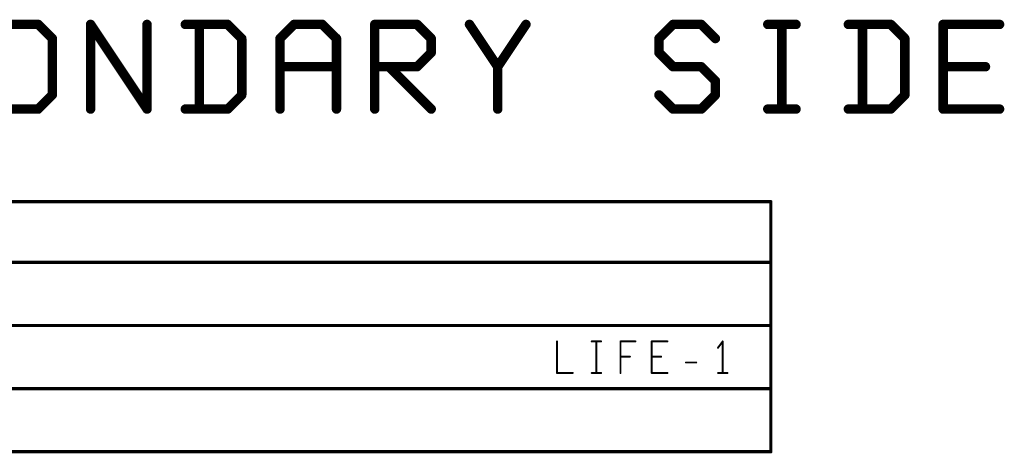
# Model space of a CAD drawing. Extents: x -0.53 to 6.58, y -1.72 to 7.2.
# Drawn here: x 3.46 to 6.58, y -1.72 to -0.34 of the extents above; entities that cross this region are included whole.
import ezdxf

# ---------------------------------------------------------------- set-up
doc = ezdxf.new("R2010")
doc.units = 0
doc.layers.get('0').update_dxf_attribs({"linetype": 'CONTINUOUS'})
doc.layers.add('ASPR', color=6, linetype='CONTINUOUS')
doc.layers.add('ASSE', color=7, linetype='CONTINUOUS')

# ---------------------------------------------------------------- blocks, each defined once
blk = doc.blocks.new('ROUND_3')
at = {"const_width": 0.005}
blk.add_lwpolyline([(-0.0025, 0, 1), (0.0025, 0, 1)], format="xyb", close=True, dxfattribs=at)
blk = doc.blocks.new('ROUND_1')
at = {"const_width": 0.003}
blk.add_lwpolyline([(-0.0015, 0, 1), (0.0015, 0, 1)], format="xyb", close=True, dxfattribs=at)
blk = doc.blocks.new('ROUND_105')
at = {"const_width": 0.015}
blk.add_lwpolyline([(-0.0075, 0, 1), (0.0075, 0, 1)], format="xyb", close=True, dxfattribs=at)

msp = doc.modelspace()

# ---------------------------------------------------------------- linework, layer by layer
at = {"layer": 'ASPR'}
for points, const_width in [([(0.186, -0.919), (5.841, -0.919)], 0.01), ([(5.841, -0.9186), (5.841, -1.711)], 0.01), ([(0.186, -1.111), (5.8405, -1.111)], 0.01), ([(0.186, -1.311), (5.8395, -1.311)], 0.01), ([(5.1635, -1.3615), (5.1635, -1.4615)], 0.006), ([(5.2735, -1.3615), (5.3035, -1.3615)], 0.006), ([(5.2885, -1.3615), (5.2885, -1.4615)], 0.006), ([(5.3647, -1.4615), (5.3647, -1.3615)], 0.006), ([(5.3647, -1.3615), (5.4123, -1.3615)], 0.006), ([(5.4635, -1.4615), (5.4635, -1.3615)], 0.006), ([(5.4635, -1.3615), (5.5135, -1.3615)], 0.006), ([(5.6885, -1.3615), (5.6735, -1.3815)], 0.006), ([(5.6885, -1.4615), (5.6885, -1.3615)], 0.006), ([(5.3947, -1.4098), (5.3647, -1.4098)], 0.006), ([(5.4935, -1.4098), (5.4635, -1.4098)], 0.006), ([(5.5723, -1.4282), (5.6047, -1.4282)], 0.006), ([(5.1635, -1.4615), (5.2135, -1.4615)], 0.006), ([(5.2735, -1.4615), (5.3035, -1.4615)], 0.006), ([(5.5135, -1.4615), (5.4635, -1.4615)], 0.006), ([(5.6735, -1.4615), (5.7035, -1.4615)], 0.006), ([(0.186, -1.511), (5.841, -1.511)], 0.01), ([(5.841, -1.511), (5.841, -1.5095)], 0.01), ([(5.841, -1.711), (0.186, -1.711)], 0.01)]:
    msp.add_lwpolyline(points, dxfattribs=dict(at, const_width=const_width))
at = {"layer": 'ASSE'}
for points, const_width in [([(3.4312, -0.3572), (3.5206, -0.3572)], 0.03), ([(3.5206, -0.3572), (3.5653, -0.4019)], 0.03), ([(3.6865, -0.6254), (3.6865, -0.3572)], 0.03), ([(3.6865, -0.3572), (3.8653, -0.6254)], 0.03), ([(3.8653, -0.6254), (3.8653, -0.3572)], 0.03), ([(3.9865, -0.3572), (4.1206, -0.3572)], 0.03), ([(4.0312, -0.6254), (4.0312, -0.3572)], 0.03), ([(4.1206, -0.3572), (4.1653, -0.4019)], 0.03), ([(4.2865, -0.4019), (4.3312, -0.3572)], 0.03), ([(4.3312, -0.3572), (4.4206, -0.3572)], 0.03), ([(4.4206, -0.3572), (4.4653, -0.4019)], 0.03), ([(4.5865, -0.6254), (4.5865, -0.3572)], 0.03), ([(4.5865, -0.3572), (4.7206, -0.3572)], 0.03), ([(4.7206, -0.3572), (4.7653, -0.4019)], 0.03), ([(4.8865, -0.3572), (4.9759, -0.4913)], 0.03), ([(4.9759, -0.4913), (5.0653, -0.3572)], 0.03), ([(5.4865, -0.4019), (5.5312, -0.3572)], 0.03), ([(5.5312, -0.3572), (5.6206, -0.3572)], 0.03), ([(5.6206, -0.3572), (5.6653, -0.4019)], 0.03), ([(5.8312, -0.3572), (5.9206, -0.3572)], 0.03), ([(5.8759, -0.3572), (5.8759, -0.6254)], 0.03), ([(6.0865, -0.3572), (6.2206, -0.3572)], 0.03), ([(6.1312, -0.6254), (6.1312, -0.3572)], 0.03), ([(6.2206, -0.3572), (6.2653, -0.4019)], 0.03), ([(6.3865, -0.3572), (6.5653, -0.3572)], 0.03), ([(6.3865, -0.3572), (6.3865, -0.6254)], 0.03), ([(3.5653, -0.4019), (3.5653, -0.5807)], 0.03), ([(4.1653, -0.4019), (4.1653, -0.5807)], 0.03), ([(4.2865, -0.6254), (4.2865, -0.4019)], 0.03), ([(4.4653, -0.4019), (4.4653, -0.6254)], 0.03), ([(4.7653, -0.4019), (4.7653, -0.4466)], 0.03), ([(5.4865, -0.4466), (5.4865, -0.4019)], 0.03), ([(6.2653, -0.4019), (6.2653, -0.5807)], 0.03), ([(4.7653, -0.4466), (4.7206, -0.4913)], 0.03), ([(5.5312, -0.4913), (5.4865, -0.4466)], 0.03), ([(4.2865, -0.4913), (4.4653, -0.4913)], 0.03), ([(4.7206, -0.4913), (4.5865, -0.4913)], 0.03), ([(4.6312, -0.4913), (4.7653, -0.6254)], 0.03), ([(4.9759, -0.4913), (4.9759, -0.6254)], 0.03), ([(5.6206, -0.4913), (5.5312, -0.4913)], 0.03), ([(5.6653, -0.536), (5.6206, -0.4913)], 0.03), ([(6.3865, -0.4913), (6.5206, -0.4913)], 0.03), ([(5.6653, -0.5807), (5.6653, -0.536)], 0.03), ([(3.5653, -0.5807), (3.5206, -0.6254)], 0.03), ([(4.1653, -0.5807), (4.1206, -0.6254)], 0.03), ([(5.4865, -0.5807), (5.5312, -0.6254)], 0.03), ([(5.6206, -0.6254), (5.6653, -0.5807)], 0.03), ([(6.2653, -0.5807), (6.2206, -0.6254)], 0.03), ([(3.5206, -0.6254), (3.4312, -0.6254)], 0.03), ([(4.1206, -0.6254), (3.9865, -0.6254)], 0.03), ([(5.5312, -0.6254), (5.6206, -0.6254)], 0.03), ([(5.8312, -0.6254), (5.9206, -0.6254)], 0.03), ([(6.2206, -0.6254), (6.0865, -0.6254)], 0.03), ([(6.3865, -0.6254), (6.5653, -0.6254)], 0.03), ([(0.186, -0.919), (5.841, -0.919)], 0.01), ([(5.841, -0.9186), (5.841, -1.711)], 0.01), ([(0.186, -1.111), (5.8405, -1.111)], 0.01), ([(0.186, -1.311), (5.8395, -1.311)], 0.01), ([(5.1635, -1.3615), (5.1635, -1.4615)], 0.006), ([(5.2735, -1.3615), (5.3035, -1.3615)], 0.006), ([(5.2885, -1.3615), (5.2885, -1.4615)], 0.006), ([(5.3647, -1.4615), (5.3647, -1.3615)], 0.006), ([(5.3647, -1.3615), (5.4123, -1.3615)], 0.006), ([(5.4635, -1.4615), (5.4635, -1.3615)], 0.006), ([(5.4635, -1.3615), (5.5135, -1.3615)], 0.006), ([(5.6885, -1.3615), (5.6735, -1.3815)], 0.006), ([(5.6885, -1.4615), (5.6885, -1.3615)], 0.006), ([(5.3947, -1.4098), (5.3647, -1.4098)], 0.006), ([(5.4935, -1.4098), (5.4635, -1.4098)], 0.006), ([(5.5723, -1.4282), (5.6047, -1.4282)], 0.006), ([(5.1635, -1.4615), (5.2135, -1.4615)], 0.006), ([(5.2735, -1.4615), (5.3035, -1.4615)], 0.006), ([(5.5135, -1.4615), (5.4635, -1.4615)], 0.006), ([(5.6735, -1.4615), (5.7035, -1.4615)], 0.006), ([(0.186, -1.511), (5.841, -1.511)], 0.01), ([(5.841, -1.511), (5.841, -1.5095)], 0.01), ([(5.841, -1.711), (0.186, -1.711)], 0.01)]:
    msp.add_lwpolyline(points, dxfattribs=dict(at, const_width=const_width))

# ---------------------------------------------------------------- block references
at = {"layer": 'ASPR'}
for name, p in [('ROUND_3', (5.841, -0.9186)), ('ROUND_3', (5.841, -0.919)), ('ROUND_3', (5.8405, -1.111)), ('ROUND_3', (5.8395, -1.311)), ('ROUND_1', (5.1635, -1.3615)), ('ROUND_1', (5.2735, -1.3615)), ('ROUND_1', (5.2885, -1.3615)), ('ROUND_1', (5.3035, -1.3615)), ('ROUND_1', (5.3647, -1.3615)), ('ROUND_1', (5.3647, -1.3615)), ('ROUND_1', (5.4123, -1.3615)), ('ROUND_1', (5.4635, -1.3615)), ('ROUND_1', (5.4635, -1.3615)), ('ROUND_1', (5.5135, -1.3615)), ('ROUND_1', (5.6885, -1.3615)), ('ROUND_1', (5.6885, -1.3615)), ('ROUND_1', (5.6735, -1.3815)), ('ROUND_1', (5.3647, -1.4098)), ('ROUND_1', (5.3947, -1.4098)), ('ROUND_1', (5.4635, -1.4098)), ('ROUND_1', (5.4935, -1.4098)), ('ROUND_1', (5.5723, -1.4282)), ('ROUND_1', (5.6047, -1.4282)), ('ROUND_1', (5.1635, -1.4615)), ('ROUND_1', (5.1635, -1.4615)), ('ROUND_1', (5.2135, -1.4615)), ('ROUND_1', (5.2735, -1.4615)), ('ROUND_1', (5.2885, -1.4615)), ('ROUND_1', (5.3035, -1.4615)), ('ROUND_1', (5.3647, -1.4615)), ('ROUND_1', (5.4635, -1.4615)), ('ROUND_1', (5.4635, -1.4615)), ('ROUND_1', (5.5135, -1.4615)), ('ROUND_1', (5.6735, -1.4615)), ('ROUND_1', (5.6885, -1.4615)), ('ROUND_1', (5.7035, -1.4615)), ('ROUND_3', (5.841, -1.5095)), ('ROUND_3', (5.841, -1.511)), ('ROUND_3', (5.841, -1.511)), ('ROUND_3', (5.841, -1.711)), ('ROUND_3', (5.841, -1.711))]:
    msp.add_blockref(name, p, dxfattribs=at)
at = {"layer": 'ASSE'}
for name, p in [('ROUND_105', (3.5206, -0.3572)), ('ROUND_105', (3.6865, -0.3572)), ('ROUND_105', (3.8653, -0.3572)), ('ROUND_105', (3.9865, -0.3572)), ('ROUND_105', (4.0312, -0.3572)), ('ROUND_105', (4.1206, -0.3572)), ('ROUND_105', (4.3312, -0.3572)), ('ROUND_105', (4.4206, -0.3572)), ('ROUND_105', (4.5865, -0.3572)), ('ROUND_105', (4.7206, -0.3572)), ('ROUND_105', (4.8865, -0.3572)), ('ROUND_105', (5.0653, -0.3572)), ('ROUND_105', (5.5312, -0.3572)), ('ROUND_105', (5.6206, -0.3572)), ('ROUND_105', (5.8312, -0.3572)), ('ROUND_105', (5.8759, -0.3572)), ('ROUND_105', (5.9206, -0.3572)), ('ROUND_105', (6.0865, -0.3572)), ('ROUND_105', (6.1312, -0.3572)), ('ROUND_105', (6.2206, -0.3572)), ('ROUND_105', (6.3865, -0.3572)), ('ROUND_105', (6.3865, -0.3572)), ('ROUND_105', (6.5653, -0.3572)), ('ROUND_105', (3.5653, -0.4019)), ('ROUND_105', (4.1653, -0.4019)), ('ROUND_105', (4.2865, -0.4019)), ('ROUND_105', (4.4653, -0.4019)), ('ROUND_105', (4.7653, -0.4019)), ('ROUND_105', (5.4865, -0.4019)), ('ROUND_105', (5.6653, -0.4019)), ('ROUND_105', (6.2653, -0.4019)), ('ROUND_105', (4.7653, -0.4466)), ('ROUND_105', (5.4865, -0.4466)), ('ROUND_105', (4.2865, -0.4913)), ('ROUND_105', (4.4653, -0.4913)), ('ROUND_105', (4.5865, -0.4913)), ('ROUND_105', (4.6312, -0.4913)), ('ROUND_105', (4.7206, -0.4913)), ('ROUND_105', (4.9759, -0.4913)), ('ROUND_105', (4.9759, -0.4913)), ('ROUND_105', (5.5312, -0.4913)), ('ROUND_105', (5.6206, -0.4913)), ('ROUND_105', (6.3865, -0.4913)), ('ROUND_105', (6.5206, -0.4913)), ('ROUND_105', (5.6653, -0.536)), ('ROUND_105', (3.5653, -0.5807)), ('ROUND_105', (4.1653, -0.5807)), ('ROUND_105', (5.4865, -0.5807)), ('ROUND_105', (5.6653, -0.5807)), ('ROUND_105', (6.2653, -0.5807)), ('ROUND_105', (3.5206, -0.6254)), ('ROUND_105', (3.6865, -0.6254)), ('ROUND_105', (3.8653, -0.6254)), ('ROUND_105', (3.9865, -0.6254)), ('ROUND_105', (4.0312, -0.6254)), ('ROUND_105', (4.1206, -0.6254)), ('ROUND_105', (4.2865, -0.6254)), ('ROUND_105', (4.4653, -0.6254)), ('ROUND_105', (4.5865, -0.6254)), ('ROUND_105', (4.7653, -0.6254)), ('ROUND_105', (4.9759, -0.6254)), ('ROUND_105', (5.5312, -0.6254)), ('ROUND_105', (5.6206, -0.6254)), ('ROUND_105', (5.8312, -0.6254)), ('ROUND_105', (5.8759, -0.6254)), ('ROUND_105', (5.9206, -0.6254)), ('ROUND_105', (6.0865, -0.6254)), ('ROUND_105', (6.1312, -0.6254)), ('ROUND_105', (6.2206, -0.6254)), ('ROUND_105', (6.3865, -0.6254)), ('ROUND_105', (6.3865, -0.6254)), ('ROUND_105', (6.5653, -0.6254)), ('ROUND_3', (5.841, -0.9186)), ('ROUND_3', (5.841, -0.919)), ('ROUND_3', (5.8405, -1.111)), ('ROUND_3', (5.8395, -1.311)), ('ROUND_1', (5.1635, -1.3615)), ('ROUND_1', (5.2735, -1.3615)), ('ROUND_1', (5.2885, -1.3615)), ('ROUND_1', (5.3035, -1.3615)), ('ROUND_1', (5.3647, -1.3615)), ('ROUND_1', (5.4123, -1.3615)), ('ROUND_1', (5.4635, -1.3615)), ('ROUND_1', (5.5135, -1.3615)), ('ROUND_1', (5.6885, -1.3615)), ('ROUND_1', (5.6735, -1.3815)), ('ROUND_1', (5.3647, -1.4098)), ('ROUND_1', (5.3947, -1.4098)), ('ROUND_1', (5.4635, -1.4098)), ('ROUND_1', (5.4935, -1.4098)), ('ROUND_1', (5.5723, -1.4282)), ('ROUND_1', (5.6047, -1.4282)), ('ROUND_1', (5.1635, -1.4615)), ('ROUND_1', (5.2135, -1.4615)), ('ROUND_1', (5.2735, -1.4615)), ('ROUND_1', (5.2885, -1.4615)), ('ROUND_1', (5.3035, -1.4615)), ('ROUND_1', (5.3647, -1.4615)), ('ROUND_1', (5.4635, -1.4615)), ('ROUND_1', (5.5135, -1.4615)), ('ROUND_1', (5.6735, -1.4615)), ('ROUND_1', (5.6885, -1.4615)), ('ROUND_1', (5.7035, -1.4615)), ('ROUND_3', (5.841, -1.5095)), ('ROUND_3', (5.841, -1.511)), ('ROUND_3', (5.841, -1.711))]:
    msp.add_blockref(name, p, dxfattribs=at)

doc.saveas('drawing.dxf')
